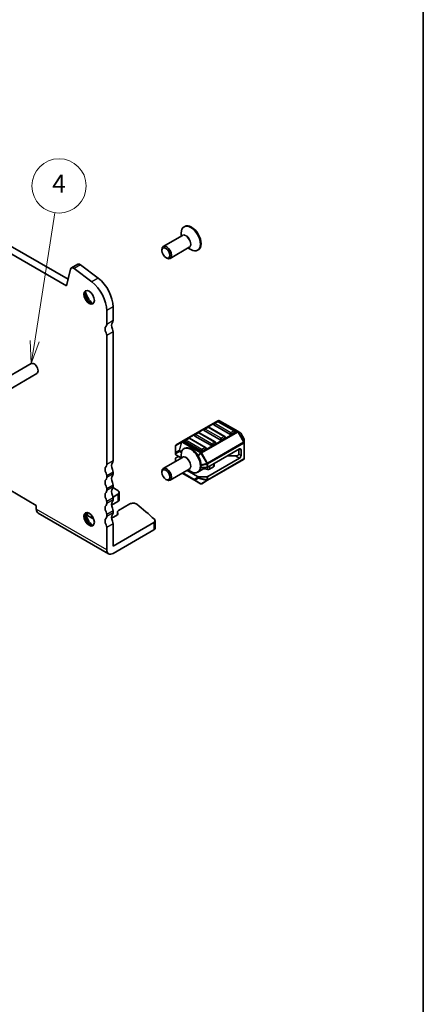
# Model space of a CAD drawing. Units: millimetres. Extents: x 29 to 3979, y 16 to 718.
# Drawn here: x 722 to 811, y 168 to 386 of the extents above; entities that cross this region are included whole.
import ezdxf

# ---------------------------------------------------------------- set-up
doc = ezdxf.new("R2010")
doc.units = ezdxf.units.MM
doc.header["$LTSCALE"] = 2
for name, color, linetype, lineweight in [('Border (ISO)', 7, 'Continuous', 35), ('Symbol (TK)', 100, 'Continuous', 18), ('Visible (ISO)', 7, 'Continuous', 35), ('Visible Narrow (ISO)', 7, 'Continuous', 25)]:
    doc.layers.add(name, color=color, linetype=linetype, lineweight=lineweight)
doc.styles.add('Note Text (TK2)', font='MS PGothic.ttf')

# ---------------------------------------------------------------- blocks, each defined once
blk = doc.blocks.new('図面枠 tk図枠')
at = {"layer": 'Border (ISO)'}
blk.add_line((405.5, 289), (405.5, 8), dxfattribs=at)
blk = doc.blocks.new('バルーン6')
at = {"layer": 'Symbol (TK)', "color": 100}
for p, q in [((362.56, 157.46), (364.78, 171.65)), ((362.07, 157.53), (362.18, 154.99)), ((362.56, 157.46), (362.18, 154.99)), ((362.18, 154.99), (363.06, 157.38))]:
    blk.add_line(p, q, dxfattribs=at)
at = {"layer": 'Symbol (TK)'}
blk.add_circle((365.25, 174.61), 3, dxfattribs=at)
at = {"layer": 'Symbol (TK)', "color": 7, "insert": (365.25, 174.6), "char_height": 2, "attachment_point": 5, "style": 'Note Text (TK2)'}
blk.add_mtext('4', dxfattribs=at)

msp = doc.modelspace()

# ---------------------------------------------------------------- linework, layer by layer
at = {"layer": 'Visible (ISO)'}
for p, q in [((732.15, 327.1605), (650.3663, 374.3784)), ((651.7805, 375.1949), (732.5026, 328.5899)), ((758.2647, 340.2698), (758.1232, 340.1881)), ((757.7833, 338.2598), (753.5346, 335.8068)), ((757.5019, 338.0973), (757.5019, 338.8148)), ((753.2239, 334.916), (753.2239, 335.1201)), ((759.2833, 335.6617), (755.0346, 333.2087)), ((759.0019, 335.4993), (759.6232, 335.1406)), ((761.2647, 335.0736), (761.1232, 334.992)), ((754.1078, 333.3851), (754.2846, 333.283)), ((733.0591, 330.846), (732.15, 327.1605)), ((734.6557, 331.9294), (733.2415, 331.1129)), ((737.7456, 328.0227), (733.8399, 330.9919)), ((735.2541, 331.8084), (739.1598, 328.8391)), ((742.4405, 322.5096), (742.4405, 319.4638)), ((741.0263, 318.6473), (741.0263, 321.6931)), ((741.0263, 287.6613), (741.0263, 316.1978)), ((742.4405, 317.0143), (742.4405, 288.4778)), ((724.35, 309.9727), (657.882, 271.5974)), ((725.6, 307.8077), (659.132, 269.4323)), ((765.6251, 297.3726), (757.6691, 292.7792)), ((763.352, 295.9407), (762.6449, 295.5324)), ((767.1375, 293.8994), (763.602, 295.9407)), ((768.25, 294.3973), (764.7144, 296.4386)), ((765.4733, 297.1654), (764.7662, 296.7572)), ((769.2589, 295.1242), (765.7233, 297.1654)), ((769.992, 295.0246), (765.9251, 297.3726)), ((764.0073, 291.9479), (760.4718, 293.9891)), ((761.2307, 294.7159), (760.5236, 294.3077)), ((765.0162, 292.6747), (761.4807, 294.7159)), ((766.1287, 293.1726), (762.5931, 295.2138)), ((767.1893, 293.5809), (766.4822, 293.1726)), ((769.3106, 294.8056), (768.6035, 294.3973)), ((770.5405, 294.7079), (769.992, 295.0246)), ((771.3918, 293.3139), (770.6503, 294.5981)), ((756.2292, 291.7747), (756.2292, 290.2455)), ((757.6691, 292.7792), (756.3792, 292.0345)), ((761.886, 290.7231), (758.3505, 292.7644)), ((759.1094, 293.4912), (758.4023, 293.0829)), ((762.8949, 291.4499), (759.3594, 293.4912)), ((765.068, 292.3561), (764.3609, 291.9479)), ((771.432, 292.5305), (771.432, 293.1639)), ((771.432, 289.0592), (771.432, 292.5305)), ((757.7833, 289.27), (753.5346, 286.817)), ((756.2292, 290.2455), (756.2292, 289.9784)), ((757.5019, 289.1718), (756.317, 289.8559)), ((756.317, 289.1409), (756.9363, 289.4984)), ((757.5019, 289.1076), (757.5019, 289.825)), ((758.2647, 291.28), (758.1232, 291.1983)), ((762.9467, 291.1314), (762.2396, 290.7231)), ((770.3713, 291.1314), (763.3881, 287.0996)), ((769.4874, 289.6004), (767.7196, 289.6004)), ((770.1945, 291.0293), (770.1945, 290.0087)), ((770.7249, 290.9272), (770.7249, 289.7025)), ((756.2292, 288.3727), (756.2292, 289.0184)), ((761.8535, 287.0489), (763.176, 287.0489)), ((763.326, 284.206), (771.282, 288.7994)), ((770.3713, 289.0901), (763.3881, 285.0584)), ((764.6077, 287.1914), (763.7605, 286.7023)), ((764.7541, 287.8883), (764.7541, 287.3955)), ((741.0263, 284.8035), (741.0263, 285.2118)), ((742.4405, 286.0283), (742.4405, 285.62)), ((753.2239, 285.9262), (753.2239, 286.1303)), ((759.2833, 286.6719), (755.0346, 284.2189)), ((757.7291, 285.7746), (760.4118, 284.2258)), ((761.091, 285.0584), (758.7898, 286.387)), ((759.7647, 286.0283), (758.9666, 286.4891)), ((759.0019, 286.5095), (759.6232, 286.1508)), ((761.2647, 286.0838), (761.1232, 286.0022)), ((762.2429, 286.6425), (761.1789, 286.0283)), ((763.176, 285.0076), (761.3032, 285.0076)), ((763.2714, 286.6286), (762.732, 286.7163)), ((742.4405, 283.1705), (742.4405, 282.7623)), ((754.1078, 284.3953), (754.2846, 284.2932)), ((760.4118, 284.2258), (761.736, 283.4612)), ((762.036, 283.4612), (763.326, 284.206)), ((719.4596, 282.1499), (725.47, 278.6798)), ((741.0263, 281.9458), (741.0263, 282.354)), ((742.4225, 280.5065), (743.4954, 281.126)), ((743.7883, 281.5342), (743.7883, 279.9012)), ((725.47, 278.6798), (725.47, 277.8633)), ((741.0263, 279.0881), (741.0263, 279.4963)), ((743.4954, 279.493), (742.0997, 278.6872)), ((742.4405, 280.3128), (742.4405, 279.9046)), ((746.1529, 278.986), (743.6183, 277.5227)), ((725.8842, 276.9478), (741.4405, 267.9663)), ((738.1765, 275.6303), (736.7837, 276.4344)), ((737.7273, 276.1627), (737.4908, 276.0262)), ((741.0263, 276.2303), (741.0263, 276.6386)), ((742.4405, 277.4551), (742.4405, 277.0468)), ((743.3919, 276.5755), (742.5498, 276.0893)), ((743.3839, 277.1961), (743.3839, 276.5709)), ((743.4149, 277.0687), (743.519, 276.8592)), ((742.4405, 269.6983), (751.427, 274.8867)), ((742.4405, 274.5973), (742.4405, 269.6983)), ((751.7199, 273.6619), (751.7199, 275.2949)), ((741.0263, 268.8819), (741.0263, 273.7808)), ((742.4405, 268.0654), (751.427, 273.2537))]:
    msp.add_line(p, q, dxfattribs=at)
for centre, radius, start, end in [((763.477, 295.7242), 0.25, 60, 120), ((764.8912, 296.5407), 0.25, 120, 180), ((765.5983, 296.9489), 0.25, 60, 120), ((765.7751, 297.1128), 0.3, 60, 120), ((760.6486, 294.0912), 0.25, 120, 180), ((761.3557, 294.4994), 0.25, 60, 120), ((762.7699, 295.3159), 0.25, 120, 180), ((767.0125, 293.6829), 0.25, 0, 60), ((769.1339, 294.9077), 0.25, 0, 60), ((770.3905, 294.4481), 0.3, 30, 60), ((756.5292, 291.7747), 0.3, 120, 180), ((758.5273, 292.8664), 0.25, 120, 180), ((759.2344, 293.2747), 0.25, 60, 120), ((762.7699, 291.2334), 0.25, 0, 60), ((764.8912, 292.4582), 0.25, 0, 60), ((771.132, 293.1639), 0.3, 0, 30), ((771.132, 289.0592), 0.3, 300, 0), ((761.886, 283.7211), 0.3, 240, 300)]:
    msp.add_arc(centre, radius, start, end, dxfattribs=at)
for centre, major_axis, start_param, end_param in [((759.6232, 337.59), (1.5, -2.5981), 5.49778714, 10.21017612), ((759.7647, 337.6717), (1.5, -2.5981), 0, 3.14159265), ((754.2846, 334.5078), (0.75, -1.299), 5.49778714, 10.21017612), ((733.7315, 330.2642), (-0.49, 0.8487), 5.34070751, 6.82423738), ((735.1457, 331.0807), (-0.49, 0.8487), 5.34070751, 6.28318531), ((738.5515, 324.755), (2.75, -4.7631), 0.78539816, 2.19911486), ((737.1372, 323.9385), (-2.75, 4.7631), 3.92699082, 5.34070751), ((737.3847, 324.7506), (0.825, -1.4289), 3.29215319, 6.13262477), ((738.5515, 325.4242), (1.65, -2.8579), 4.22569403, 5.19908394), ((741.7334, 317.0143), (-0.75, 1.299), 0.14189705, 1.42889927), ((740.3192, 319.0556), (0.5, -0.866), 0.14189705, 0.78539816), ((743.1476, 317.8308), (-0.75, 1.299), 0.14189705, 1.42889927), ((741.7334, 319.8721), (0.5, -0.866), 0.14189705, 0.78539816), ((741.7334, 317.4226), (0.5, -0.866), 0.78539816, 1.42889927), ((740.3192, 316.6061), (-0.5, 0.866), 3.92699082, 4.57049193), ((724.975, 308.8902), (-0.625, 1.0825), 3.14159265, 6.28318531), ((764.8912, 296.5407), (-0.25, 0), 0, 0.78539816), ((760.6486, 294.0912), (-0.25, 0), 0, 0.78539816), ((762.7699, 295.3159), (-0.25, 0), 0, 0.78539816), ((767.0125, 293.6829), (0.25, 0), 5.49778714, 6.28318531), ((768.4268, 294.4994), (-0.25, 0), 0.78539816, 2.35619449), ((769.1339, 294.9077), (0.25, 0), 5.49778714, 6.28318531), ((759.6232, 288.6002), (1.5, -2.5981), 5.49778714, 10.21017612), ((759.7647, 288.6819), (1.5, -2.5981), 0, 3.14159265), ((758.5273, 292.8664), (-0.25, 0), 0, 0.78539816), ((764.1841, 292.0499), (-0.25, 0), 0.78539816, 2.35619449), ((764.8912, 292.4582), (0.25, 0), 5.49778714, 6.28318531), ((766.3054, 293.2747), (-0.25, 0), 0.78539816, 2.35619449), ((756.5292, 289.9784), (-0.3, 0), 0, 0.78539816), ((762.0628, 290.8252), (-0.25, 0), 0.78539816, 2.35619449), ((762.7699, 291.2334), (0.25, 0), 5.49778714, 6.28318531), ((769.4874, 290.0087), (0.7071, 0), 4.71238898, 6.28318531), ((770.3713, 290.7231), (0.25, 0.433), 5.49778714, 7.06858347), ((770.3713, 289.4984), (-0.25, -0.433), 0.78539816, 2.35619449), ((741.7334, 286.0283), (-0.75, 1.299), 0.14189705, 1.42889927), ((740.3192, 288.0695), (0.5, -0.866), 0.14189705, 0.78539816), ((743.1476, 286.8448), (-0.75, 1.299), 0.14189705, 1.42889927), ((741.7334, 288.886), (0.5, -0.866), 0.14189705, 0.78539816), ((756.5292, 289.0184), (-0.3, 0), 5.49778714, 6.28318531), ((763.176, 287.2221), (0.3, 0), 4.71238898, 5.49778714), ((764.2541, 287.3955), (0.5, 0), 5.49778714, 6.28318531), ((740.3192, 285.62), (-0.5, 0.866), 3.92699082, 4.57049193), ((743.1476, 283.987), (-0.75, 1.299), 0.14189705, 1.42889927), ((741.7334, 286.4365), (0.5, -0.866), 0.78539816, 1.42889927), ((741.7334, 286.0283), (0.5, -0.866), 0.14189705, 0.78539816), ((754.2846, 285.518), (0.75, -1.299), 5.49778714, 10.21017612), ((760.4718, 286.4365), (-1, 0), 0.78539816, 1.66380886), ((760.4718, 286.4365), (-1, 0), 2.21759692, 2.35619449), ((761.3032, 285.1808), (-0.3, 0), 0.78539816, 1.57079633), ((762.5964, 286.4384), (-0.5, 0), 4.43778751, 5.49778714), ((763.176, 285.1808), (-0.3, 0), 1.57079633, 2.35619449), ((763.4069, 286.9064), (-0.5, 0), 1.29619485, 2.35619449), ((741.7334, 283.1705), (-0.75, 1.299), 0.14189705, 1.42889927), ((740.3192, 285.2118), (0.5, -0.866), 0.14189705, 0.78539816), ((740.3192, 282.7623), (-0.5, 0.866), 3.92699082, 4.57049193), ((741.7334, 283.5788), (0.5, -0.866), 0.78539816, 1.42889927), ((741.7334, 283.1705), (0.5, -0.866), 0.14189705, 0.78539816), ((741.7334, 280.3128), (-0.75, 1.299), 0.14189705, 1.42889927), ((740.3192, 282.354), (0.5, -0.866), 0.14189705, 0.78539816), ((743.1476, 281.1293), (-0.75, 1.299), 0.14189705, 1.42889927), ((741.7334, 280.7211), (0.5, -0.866), 0.78539816, 1.42889927), ((675.2088, 248.0977), (-90, 0), 3.85012077, 3.86894994), ((742.7883, 281.5342), (1, 0), 5.49778714, 6.99171343), ((741.7334, 277.4551), (-0.75, 1.299), 0.14189705, 1.42889927), ((740.3192, 279.9046), (-0.5, 0.866), 3.92699082, 4.57049193), ((740.3192, 279.4963), (0.5, -0.866), 0.14189705, 0.78539816), ((743.1476, 278.2716), (-0.75, 1.299), 0.14189705, 1.42889927), ((741.7334, 280.3128), (0.5, -0.866), 0.14189705, 0.78539816), ((742.7883, 279.9012), (1, 0), 5.49778714, 6.28318531), ((746.86, 278.5778), (-1, 0), 3.77659644, 5.49778714), ((675.2088, 248.0977), (-90, 0), 3.69935931, 3.77659644), ((726.8842, 278.6798), (-1, -1.7321), 5.49778714, 6.28318531), ((737.3847, 275.7608), (0.825, -1.4289), 3.29215319, 6.13262477), ((738.5515, 276.4344), (1.65, -2.8579), 4.22569403, 5.19908394), ((737.4908, 276.8427), (-1, 0), 5.77390072, 7.06858347), ((737.1616, 276.4893), (-0.8, 0), 2.35619449, 2.62620785), ((740.3192, 277.0468), (-0.5, 0.866), 3.92699082, 4.57049193), ((740.3192, 276.6386), (0.5, -0.866), 0.14189705, 0.78539816), ((743.1476, 275.4138), (-0.75, 1.299), 0.14189705, 1.42889927), ((741.7334, 277.8633), (0.5, -0.866), 0.78539816, 1.42889927), ((741.7334, 277.4551), (0.5, -0.866), 0.14189705, 0.78539816), ((744.1839, 277.1961), (-0.8, 0), 5.49778714, 6.56243799), ((743.0384, 276.7796), (0.5, 0), 5.49778714, 6.56243799), ((741.7334, 274.5973), (-0.75, 1.299), 0.14189705, 1.42889927), ((740.3192, 274.1891), (-0.5, 0.866), 3.92699082, 4.57049193), ((742.1963, 276.2934), (-0.5, 0), 1.3506422, 2.35619449), ((741.7334, 275.0056), (0.5, -0.866), 0.78539816, 1.42889927), ((750.7199, 275.2949), (1, 0), 5.49778714, 6.84095196), ((750.7199, 273.6619), (1, 0), 5.49778714, 6.28318531), ((742.4405, 269.6983), (-1, -1.7321), 5.49778714, 7.06858347)]:
    msp.add_ellipse(centre, major_axis=major_axis, ratio=0.57735027, start_param=start_param, end_param=end_param, dxfattribs=at)
for centre, major_axis in [((754.1078, 334.4057), (-0.625, 1.0825)), ((737.1372, 324.6077), (-0.825, 1.4289)), ((754.1078, 285.4159), (0.625, -1.0825)), ((737.1372, 275.6179), (-0.825, 1.4289))]:
    msp.add_ellipse(centre, major_axis=major_axis, ratio=0.57735027, dxfattribs=at)
at = {"layer": 'Visible Narrow (ISO)'}
for p, q in [((735.2541, 331.8084), (733.8399, 330.9919)), ((739.1598, 328.8391), (737.7456, 328.0227)), ((742.4405, 322.5096), (741.0263, 321.6931)), ((742.4405, 319.4638), (741.0263, 318.6473)), ((742.4405, 317.0143), (741.0263, 316.1978)), ((757.8191, 292.7644), (765.7751, 297.3577)), ((762.7699, 295.52), (763.477, 295.9283)), ((763.477, 295.9283), (767.0125, 293.887)), ((764.8912, 296.7448), (765.5983, 297.153)), ((768.4268, 294.7035), (764.8912, 296.7448)), ((765.5983, 297.153), (769.1339, 295.1118)), ((765.7751, 297.3577), (769.842, 295.0097)), ((760.6486, 294.2953), (761.3557, 294.7035)), ((764.1841, 292.254), (760.6486, 294.2953)), ((761.3557, 294.7035), (764.8912, 292.6623)), ((769.842, 295.0097), (761.886, 290.4163)), ((762.036, 290.258), (769.992, 294.8514)), ((766.3054, 293.4788), (762.7699, 295.52)), ((767.0125, 293.887), (766.3054, 293.4788)), ((769.1339, 295.1118), (768.4268, 294.7035)), ((769.992, 294.8514), (770.0981, 294.9126)), ((769.992, 294.8514), (771.282, 292.6171)), ((771.388, 292.6784), (770.0981, 294.9126)), ((770.0981, 294.9126), (770.6466, 294.5959)), ((770.6503, 294.5981), (770.6466, 294.5959)), ((770.6466, 294.5959), (771.388, 293.3117)), ((756.2731, 291.8718), (757.563, 292.6165)), ((756.2731, 290.3426), (756.2731, 291.8718)), ((757.563, 292.6165), (757.0145, 290.7707)), ((757.1206, 290.7602), (757.6691, 292.606)), ((757.6691, 292.606), (761.736, 290.258)), ((761.886, 290.4163), (757.8191, 292.7644)), ((758.5273, 293.0705), (759.2344, 293.4788)), ((762.0628, 291.0293), (758.5273, 293.0705)), ((759.2344, 293.4788), (762.7699, 291.4375)), ((762.7699, 291.4375), (762.0628, 291.0293)), ((771.282, 292.6171), (763.326, 288.0237)), ((763.3881, 287.8146), (771.3441, 292.408)), ((764.8912, 292.6623), (764.1841, 292.254)), ((771.282, 292.6171), (771.388, 292.6784)), ((771.3441, 292.408), (771.3441, 288.9367)), ((771.388, 293.3117), (771.3918, 293.3139)), ((771.388, 293.3117), (771.388, 292.6784)), ((757.0145, 290.7707), (756.2731, 290.3426)), ((756.317, 290.1231), (757.0585, 290.5511)), ((756.317, 289.8559), (756.317, 290.1231)), ((757.0585, 290.5511), (757.5413, 290.2723)), ((757.5943, 290.4867), (757.1206, 290.7602)), ((761.736, 290.258), (761.1868, 289.6783)), ((761.2688, 289.5408), (761.8421, 290.146)), ((762.036, 290.258), (761.8421, 290.146)), ((761.8421, 290.146), (763.132, 287.9118)), ((763.326, 288.0237), (762.036, 290.258)), ((769.4874, 289.6004), (770.3713, 289.0901)), ((770.1945, 290.0087), (770.7249, 289.7025)), ((770.3713, 291.1314), (770.7249, 290.9272)), ((742.4405, 288.4778), (741.0263, 287.6613)), ((763.132, 287.9118), (761.8818, 287.6128)), ((761.886, 287.4554), (763.176, 287.7639)), ((762.2429, 287.0489), (762.2429, 286.6425)), ((762.732, 287.0489), (762.732, 286.7163)), ((763.326, 288.0237), (763.132, 287.9118)), ((763.176, 287.7639), (763.176, 287.0489)), ((763.2714, 287.0579), (763.2714, 286.6286)), ((771.3441, 288.9367), (763.3881, 284.3433)), ((763.3881, 287.0996), (763.3881, 287.8146)), ((763.7605, 287.3146), (763.7605, 286.7023)), ((764.6077, 287.8037), (764.6077, 287.1914)), ((742.4405, 286.0283), (741.0263, 285.2118)), ((742.4405, 285.62), (741.0263, 284.8035)), ((760.3496, 284.3631), (757.817, 285.8254)), ((759.7647, 286.0745), (759.7647, 286.0283)), ((761.091, 285.0584), (761.091, 284.7912)), ((761.1789, 286.0343), (761.1789, 286.0283)), ((761.3032, 284.7405), (761.3032, 285.0076)), ((763.176, 285.0076), (763.176, 284.2926)), ((763.3881, 284.3433), (763.3881, 285.0584)), ((742.4405, 283.1705), (741.0263, 282.354)), ((742.4405, 282.7623), (741.0263, 281.9458)), ((761.091, 284.7912), (760.3496, 284.3631)), ((760.5178, 284.2153), (761.2592, 284.6434)), ((761.8421, 283.4507), (760.5178, 284.2153)), ((761.2592, 284.6434), (763.132, 284.1955)), ((763.176, 284.2926), (761.3032, 284.7405)), ((763.132, 284.1955), (761.8421, 283.4507)), ((743.4954, 281.126), (743.4954, 279.493)), ((742.4405, 280.3128), (741.0263, 279.4963)), ((742.4405, 279.9046), (741.0263, 279.0881)), ((741.0263, 268.8819), (725.47, 277.8633)), ((736.7837, 277.1059), (736.7837, 276.4344)), ((737.7273, 276.4395), (737.7273, 276.1627)), ((742.4405, 277.4551), (741.0263, 276.6386)), ((742.4405, 277.0468), (741.0263, 276.2303)), ((743.4149, 277.0687), (743.4149, 276.5897)), ((743.519, 276.8592), (743.519, 276.7)), ((742.4405, 274.5973), (741.0263, 273.7808)), ((751.427, 274.8867), (751.427, 273.2537))]:
    msp.add_line(p, q, dxfattribs=at)
for centre, major_axis, ratio, start_param, end_param in [((758.5833, 336.9896), (0.7646, -1.3244), 0.57735027, 6.08715627, 9.620807), ((758.5333, 336.9608), (-0.75, 1.299), 0.57735027, 3.14159265, 6.28318531), ((763.477, 295.7242), (-0.125, 0.2165), 0.57735027, 5.49778714, 6.28318531), ((763.477, 295.7242), (0.125, 0.2165), 0.57735027, 0, 0.78539816), ((764.8912, 296.5407), (0.125, 0.2165), 0.57735027, 0.78539816, 2.35619449), ((764.8912, 296.5407), (-0.125, 0.2165), 0.57735027, 5.49778714, 6.28318531), ((765.5983, 296.9489), (-0.125, 0.2165), 0.57735027, 5.49778714, 6.28318531), ((765.5983, 296.9489), (0.125, 0.2165), 0.57735027, 0, 0.78539816), ((765.7751, 297.1128), (-0.15, 0.2598), 0.57735027, 5.49778714, 6.28318531), ((765.7751, 297.1128), (0.15, 0.2598), 0.57735027, 0, 0.78539816), ((760.6486, 294.0912), (0.125, 0.2165), 0.57735027, 0.78539816, 2.35619449), ((760.6486, 294.0912), (-0.125, 0.2165), 0.57735027, 5.49778714, 6.28318531), ((761.3557, 294.4994), (-0.125, 0.2165), 0.57735027, 5.49778714, 6.28318531), ((761.3557, 294.4994), (0.125, 0.2165), 0.57735027, 0, 0.78539816), ((762.7699, 295.3159), (0.125, 0.2165), 0.57735027, 0.78539816, 2.35619449), ((762.7699, 295.3159), (-0.125, 0.2165), 0.57735027, 5.49778714, 6.28318531), ((767.0125, 293.6829), (0.125, 0.2165), 0.57735027, 0, 0.78539816), ((767.0125, 293.6829), (0.125, -0.2165), 0.57735027, 0.78539816, 2.35619449), ((768.4268, 294.4994), (-0.125, -0.2165), 0.57735027, 3.92699082, 5.49778714), ((768.4268, 294.4994), (-0.125, 0.2165), 0.57735027, 3.92699082, 5.49778714), ((769.1339, 294.9077), (0.125, 0.2165), 0.57735027, 0, 0.78539816), ((769.1339, 294.9077), (0.125, -0.2165), 0.57735027, 0.78539816, 2.35619449), ((769.842, 294.7648), (0.15, 0.2598), 0.57735027, 0, 0.78539816), ((769.842, 294.7648), (0.15, -0.2598), 0.57735027, 1.57079633, 2.35619449), ((769.842, 294.7648), (0.15, 0.2598), 0.94586217, 5.7351569, 6.28318531), ((770.3905, 294.4481), (0.15, 0.2598), 0.94586217, 5.7351569, 6.28318531), ((756.5292, 291.7747), (-0.3, 0), 0.62129358, 5.7351569, 6.28318531), ((756.5292, 291.7747), (-0.15, 0.2598), 0.81649658, 0, 0.78539816), ((757.8191, 292.5194), (-0.15, 0.2598), 0.81649658, 0, 0.78539816), ((757.8191, 292.5194), (0.2876, -0.0855), 0.16228429, 2.1670139, 2.71504231), ((757.8191, 292.5194), (-0.15, 0.2598), 0.57735027, 5.49778714, 6.28318531), ((757.8191, 292.5194), (-0.15, -0.2598), 0.57735027, 3.92699082, 4.71238898), ((758.5273, 292.8664), (0.125, 0.2165), 0.57735027, 0.78539816, 2.35619449), ((758.5273, 292.8664), (-0.125, 0.2165), 0.57735027, 5.49778714, 6.28318531), ((759.2344, 293.2747), (-0.125, 0.2165), 0.57735027, 5.49778714, 6.28318531), ((759.2344, 293.2747), (0.125, 0.2165), 0.57735027, 0, 0.78539816), ((762.7699, 291.2334), (0.125, 0.2165), 0.57735027, 0, 0.78539816), ((762.7699, 291.2334), (0.125, -0.2165), 0.57735027, 0.78539816, 2.35619449), ((764.1841, 292.0499), (-0.125, -0.2165), 0.57735027, 3.92699082, 5.49778714), ((764.1841, 292.0499), (-0.125, 0.2165), 0.57735027, 3.92699082, 5.49778714), ((764.8912, 292.4582), (0.125, 0.2165), 0.57735027, 0, 0.78539816), ((764.8912, 292.4582), (0.125, -0.2165), 0.57735027, 0.78539816, 2.35619449), ((766.3054, 293.2747), (-0.125, -0.2165), 0.57735027, 3.92699082, 5.49778714), ((766.3054, 293.2747), (-0.125, 0.2165), 0.57735027, 3.92699082, 5.49778714), ((771.132, 292.5305), (-0.15, 0.2598), 0.57735027, 3.92699082, 4.71238898), ((771.132, 292.5305), (0.3, 0), 0.57735027, 5.49778714, 6.28318531), ((771.132, 293.1639), (0.3, 0), 0.94586217, 0, 0.54802841), ((771.132, 292.5305), (0.3, 0), 0.94586217, 0, 0.54802841), ((756.5292, 290.2455), (-0.3, 0), 0.62129358, 5.7351569, 6.28318531), ((756.5292, 290.2455), (-0.3, 0), 0.57735027, 0, 0.78539816), ((756.5292, 290.2455), (-0.15, 0.2598), 0.81649658, 0.78539816, 1.57079633), ((757.2706, 290.6736), (0.15, -0.2598), 0.81649658, 3.92699082, 4.71238898), ((757.2706, 290.6736), (-0.2876, 0.0855), 0.16228429, 5.30860655, 5.85663496), ((757.2706, 290.6736), (0.15, 0.2598), 0.57735027, 1.57079633, 2.35619449), ((758.5833, 287.9998), (0.7646, -1.3244), 0.57735027, 6.08715627, 9.620807), ((758.5333, 287.971), (-0.75, 1.299), 0.57735027, 3.14159265, 6.28318531), ((761.886, 290.1714), (-0.15, -0.2598), 0.57735027, 3.92699082, 4.71238898), ((761.886, 290.1714), (-0.2178, 0.2063), 0.16228429, 0.97457876, 1.52260716), ((762.0628, 290.8252), (-0.125, -0.2165), 0.57735027, 3.92699082, 5.49778714), ((761.886, 290.1714), (0.15, -0.2598), 0.57735027, 1.57079633, 2.35619449), ((762.0628, 290.8252), (-0.125, 0.2165), 0.57735027, 3.92699082, 5.49778714), ((763.176, 287.9371), (0.0698, -0.2918), 0.16228429, 4.76057814, 5.30860655), ((763.176, 287.9371), (-0.3, 0), 0.57735027, 1.57079633, 2.35619449), ((763.176, 287.9371), (-0.15, 0.2598), 0.57735027, 3.92699082, 4.71238898), ((771.132, 289.0592), (0.15, -0.2598), 0.57735027, 0, 0.78539816), ((771.132, 289.0592), (0.3, 0), 0.57735027, 5.49778714, 6.28318531), ((760.5618, 284.4856), (-0.15, 0.2598), 0.81649658, 1.57079633, 2.35619449), ((760.5618, 284.4856), (-0.15, -0.2598), 0.57735027, 5.49778714, 6.28318531), ((760.5618, 284.4856), (-0.15, -0.2598), 0.62129358, 0, 0.54802841), ((761.3032, 284.9137), (-0.3, 0), 0.57735027, 0.78539816, 1.57079633), ((761.3032, 284.9137), (0.15, -0.2598), 0.81649658, 4.71238898, 5.49778714), ((761.3032, 284.9137), (0.0698, 0.2918), 0.16228429, 3.568143, 4.11617141), ((761.886, 283.7211), (-0.15, -0.2598), 0.62129358, 0, 0.54802841), ((761.886, 283.7211), (0.15, -0.2598), 0.81649658, 5.49778714, 6.28318531), ((763.176, 284.4658), (0.0698, 0.2918), 0.16228429, 3.568143, 4.11617141), ((763.176, 284.4658), (0.15, -0.2598), 0.81649658, 5.49778714, 6.28318531), ((763.176, 284.4658), (-0.3, 0), 0.57735027, 1.57079633, 2.35619449), ((763.176, 284.4658), (0.15, -0.2598), 0.57735027, 0, 0.78539816)]:
    msp.add_ellipse(centre, major_axis=major_axis, ratio=ratio, start_param=start_param, end_param=end_param, dxfattribs=at)

# ---------------------------------------------------------------- block references
at = {"xscale": 2, "yscale": 2, "zscale": 2}
msp.add_blockref('図面枠 tk図枠', (0, 0), dxfattribs=at)
at = {"layer": 'Symbol (TK)', "xscale": 2, "yscale": 2, "zscale": 2}
msp.add_blockref('バルーン6', (0, 0), dxfattribs=at)

doc.saveas('drawing.dxf')
